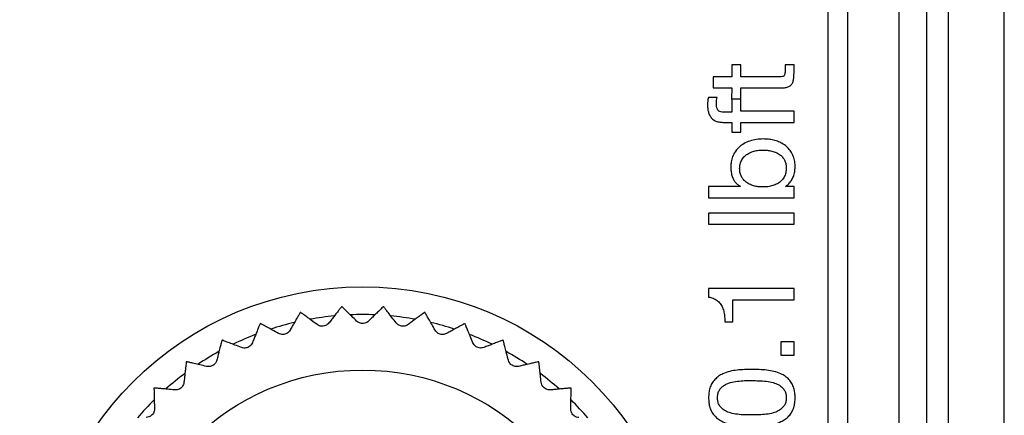
# Model space of a CAD drawing. Units: millimetres. Extents: x 17 to 410, y 7 to 290.
# Drawn here: x 184 to 207, y 92 to 101 of the extents above; entities that cross this region are included whole.
import ezdxf

# ---------------------------------------------------------------- set-up
doc = ezdxf.new("R2010")
doc.units = ezdxf.units.MM
doc.styles.add('SLDTEXTSTYLE0', font='TXT', dxfattribs={"width": 0.75})
doc.dimstyles.new('SLDDIMSTYLE3', dxfattribs={"dimtxt": 3.5, "dimasz": 3, "dimexe": 0, "dimexo": 0.0625, "dimgap": 0.875, "dimtad": 1, "dimdec": 1, "dimrnd": 1e-09, "dimzin": 12, "dimdsep": 46, "dimtxsty": 'SLDTEXTSTYLE0', "dimsah": 1, "dimcen": 0.09, "dimadec": 0, "dimazin": 3, "dimtol": 1, "dimtp": 0.5, "dimtm": 0.5, "dimtfac": 1, "dimtdec": 1, "dimtofl": 0, "dimtmove": 0, "dimatfit": 3, "dimfxl": 1, "dimfrac": 2, "dimtolj": 1, "dimarcsym": 0})

# ---------------------------------------------------------------- blocks, each defined once
blk = doc.blocks.new('_D_2')
at = {"color": 7, "linetype": 'Continuous', "lineweight": 0}
for p, q in [((54.329, 47.985), (54.329, 136.045)), ((218.329, 47.985), (218.329, 136.045)), ((218.329, 135.045), (54.329, 135.045))]:
    blk.add_line(p, q, dxfattribs=at)
at = {"color": 7, "linetype": 'Continuous', "lineweight": 18}
for points in [[(54.329, 135.045), (57.329, 134.595), (57.329, 135.495)], [(218.329, 135.045), (215.329, 135.495), (215.329, 134.595)]]:
    blk.add_solid(points, dxfattribs=at)
at = {"color": 7, "linetype": 'Continuous', "lineweight": 18, "char_height": 3.5, "attachment_point": 1, "style": 'SLDTEXTSTYLE0'}
for s, insert in [('±0,5', (136.36, 139.557)), ('164', (127.29, 139.557))]:
    blk.add_mtext(s, dxfattribs=dict(at, insert=insert))

msp = doc.modelspace()

# ---------------------------------------------------------------- linework, layer by layer
at = {"color": 7, "linetype": 'Continuous', "lineweight": 25}
for p, q in [((207.351, 76.861), (207.351, 121.972)), ((203.229, 41.665), (203.229, 108.38)), ((203.688, 41.742), (203.688, 108.303)), ((204.888, 41.742), (204.888, 108.303)), ((205.534, 77.603), (205.534, 108.303)), ((206.034, 108.303), (206.034, 77.603)), ((201.182, 99.828), (200.974, 99.828)), ((200.974, 99.828), (200.974, 99.542)), ((201.182, 99.542), (201.182, 99.828)), ((202.429, 99.828), (202.221, 99.828)), ((202.221, 99.828), (202.221, 99.719)), ((202.429, 99.639), (202.429, 99.828)), ((200.533, 99.542), (200.533, 99.282)), ((200.974, 99.542), (200.533, 99.542)), ((202.091, 99.542), (201.182, 99.542)), ((200.533, 99.282), (200.974, 99.282)), ((200.974, 99.282), (200.964, 99.022)), ((201.182, 99.032), (201.182, 99.282)), ((201.182, 99.282), (202.11, 99.282)), ((200.63, 99.059), (200.425, 99.059)), ((200.964, 99.022), (201.182, 99.032)), ((201.182, 99.022), (200.974, 99.022)), ((200.974, 99.022), (200.974, 98.716)), ((201.182, 98.737), (201.182, 99.022)), ((200.974, 98.716), (200.773, 98.716)), ((202.429, 98.737), (201.182, 98.737)), ((202.429, 98.477), (202.429, 98.737)), ((200.76, 98.477), (200.974, 98.477)), ((200.974, 98.477), (200.974, 98.243)), ((201.182, 98.243), (201.182, 98.477)), ((201.182, 98.477), (202.429, 98.477)), ((200.974, 98.243), (201.182, 98.243)), ((201.177, 96.971), (200.429, 96.971)), ((200.429, 96.971), (200.429, 96.711)), ((201.177, 96.976), (201.177, 96.971)), ((202.229, 96.971), (202.229, 96.976)), ((202.429, 96.971), (202.229, 96.971)), ((202.429, 96.711), (202.429, 96.971)), ((200.429, 96.711), (202.429, 96.711)), ((202.429, 96.347), (200.429, 96.347)), ((200.429, 96.347), (200.429, 96.087)), ((202.429, 96.087), (202.429, 96.347)), ((200.429, 96.087), (202.429, 96.087)), ((200.429, 94.581), (200.429, 94.382)), ((202.429, 94.581), (200.429, 94.581)), ((202.429, 94.321), (202.429, 94.581)), ((201, 93.805), (201, 94.321)), ((201, 94.321), (202.429, 94.321)), ((200.81, 93.805), (201, 93.805)), ((202.429, 93.334), (202.118, 93.334)), ((202.118, 93.334), (202.118, 93.022)), ((202.429, 93.022), (202.429, 93.334)), ((202.118, 93.022), (202.429, 93.022))]:
    msp.add_line(p, q, dxfattribs=at)
for radius in [7.6, 5.65]:
    msp.add_circle((192.329, 87.022), radius, dxfattribs=at)
for radius, start, end in [(7.15, 93.8759, 93.9502), (7.15, 86.0498, 86.1241), (7.15, 101.702, 101.7763), (6.95, 95.4717, 100.1822), (6.95, 87.6135, 92.384), (6.95, 79.8191, 84.5272), (7.15, 78.2237, 78.298), (7.15, 109.5281, 109.6024), (6.95, 103.305, 107.9991), (6.95, 72.0006, 76.6954), (7.15, 70.3976, 70.4719), (7.15, 117.3542, 117.4284), (6.95, 111.1103, 115.8426), (6.95, 64.1556, 68.8918), (7.15, 62.5716, 62.6458), (6.95, 118.9355, 123.6778), (6.95, 56.3245, 61.0627), (7.15, 125.1803, 125.2545), (7.15, 54.7455, 54.8197), (6.95, 126.7826, 131.4788), (6.95, 48.5217, 53.217), (7.15, 133.0063, 133.0806), (7.15, 46.9194, 46.9937), (6.95, 134.6035, 139.3083), (6.95, 40.6907, 45.3977)]:
    msp.add_arc((192.329, 87.022), radius, start, end, dxfattribs=at)
for points, knots in [([(202.221, 99.719), (202.221, 99.705), (202.22, 99.675), (202.218, 99.631), (202.211, 99.591), (202.188, 99.56), (202.146, 99.542), (202.113, 99.542), (202.091, 99.542)], [0, 0, 0, 0, 0.166974, 0.333912, 0.500538, 0.625239, 0.750025, 1, 1, 1, 1]), ([(202.11, 99.282), (202.137, 99.283), (202.19, 99.284), (202.268, 99.297), (202.342, 99.33), (202.395, 99.394), (202.418, 99.473), (202.427, 99.556), (202.428, 99.611), (202.429, 99.639)], [0, 0, 0, 0, 0.140286, 0.280477, 0.42018, 0.559485, 0.706031, 0.852993, 1, 1, 1, 1]), ([(200.425, 99.059), (200.418, 99.029), (200.405, 98.976), (200.404, 98.922), (200.403, 98.897)], [0, 0, 0, 0, 0.559834, 1, 1, 1, 1]), ([(200.403, 98.897), (200.404, 98.868), (200.405, 98.809), (200.421, 98.722), (200.452, 98.639), (200.504, 98.565), (200.578, 98.511), (200.667, 98.482), (200.729, 98.479), (200.76, 98.477)], [0, 0, 0, 0, 0.140191, 0.280332, 0.420377, 0.560297, 0.706713, 0.853243, 1, 1, 1, 1]), ([(200.611, 98.913), (200.611, 98.941), (200.612, 98.99), (200.625, 99.038), (200.63, 99.059)], [0, 0, 0, 0, 0.56017, 1, 1, 1, 1]), ([(200.773, 98.716), (200.755, 98.716), (200.718, 98.718), (200.664, 98.738), (200.629, 98.788), (200.613, 98.848), (200.611, 98.892), (200.611, 98.913)], [0, 0, 0, 0, 0.186992, 0.373573, 0.559297, 0.779554, 1, 1, 1, 1]), ([(201.706, 98.087), (201.653, 98.085), (201.548, 98.081), (201.393, 98.044), (201.249, 97.979), (201.129, 97.892), (201.044, 97.786), (200.986, 97.676), (200.953, 97.555), (200.95, 97.473), (200.948, 97.431)], [0, 0, 0, 0, 0.140062, 0.280102, 0.420059, 0.559941, 0.66995, 0.779941, 0.88996, 1, 1, 1, 1]), ([(202.455, 97.436), (202.453, 97.478), (202.45, 97.562), (202.416, 97.684), (202.358, 97.795), (202.278, 97.893), (202.179, 97.97), (202.068, 98.026), (201.95, 98.061), (201.829, 98.084), (201.747, 98.086), (201.706, 98.087)], [0, 0, 0, 0, 0.112004, 0.223968, 0.33594, 0.44788, 0.559852, 0.669855, 0.779887, 0.889946, 1, 1, 1, 1]), ([(201.156, 97.392), (201.158, 97.428), (201.162, 97.501), (201.204, 97.602), (201.271, 97.689), (201.361, 97.753), (201.465, 97.797), (201.576, 97.823), (201.651, 97.826), (201.689, 97.828)], [0, 0, 0, 0, 0.140008, 0.279801, 0.419707, 0.559652, 0.706363, 0.853177, 1, 1, 1, 1]), ([(201.689, 97.828), (201.726, 97.827), (201.8, 97.824), (201.909, 97.805), (202.015, 97.771), (202.105, 97.719), (202.172, 97.651), (202.218, 97.577), (202.244, 97.493), (202.246, 97.435), (202.247, 97.406)], [0, 0, 0, 0, 0.140139, 0.280288, 0.420256, 0.560147, 0.670105, 0.780032, 0.889977, 1, 1, 1, 1]), ([(200.948, 97.431), (200.949, 97.398), (200.952, 97.331), (200.973, 97.232), (201.006, 97.144), (201.051, 97.071), (201.108, 97.014), (201.154, 96.989), (201.177, 96.976)], [0, 0, 0, 0, 0.186659, 0.373419, 0.560071, 0.706639, 0.85337, 1, 1, 1, 1]), ([(201.7, 96.962), (201.664, 96.963), (201.591, 96.966), (201.483, 96.987), (201.38, 97.025), (201.294, 97.08), (201.229, 97.149), (201.185, 97.223), (201.159, 97.306), (201.157, 97.364), (201.156, 97.392)], [0, 0, 0, 0, 0.140139, 0.280295, 0.420252, 0.560093, 0.670045, 0.779998, 0.889965, 1, 1, 1, 1]), ([(202.247, 97.406), (202.245, 97.368), (202.242, 97.294), (202.2, 97.189), (202.131, 97.1), (202.039, 97.033), (201.932, 96.99), (201.817, 96.966), (201.739, 96.963), (201.7, 96.962)], [0, 0, 0, 0, 0.140042, 0.279839, 0.419713, 0.559645, 0.706338, 0.853152, 1, 1, 1, 1]), ([(202.229, 96.976), (202.257, 96.995), (202.311, 97.034), (202.371, 97.116), (202.418, 97.21), (202.448, 97.319), (202.452, 97.397), (202.455, 97.436)], [0, 0, 0, 0, 0.186471, 0.373163, 0.559929, 0.779928, 1, 1, 1, 1]), ([(200.429, 94.382), (200.464, 94.375), (200.534, 94.359), (200.629, 94.306), (200.706, 94.231), (200.76, 94.135), (200.792, 94.029), (200.806, 93.917), (200.809, 93.842), (200.81, 93.805)], [0, 0, 0, 0, 0.140029, 0.279867, 0.419746, 0.559642, 0.706297, 0.853138, 1, 1, 1, 1]), ([(191.836, 94.155), (191.834, 94.153), (191.83, 94.147), (191.795, 94.102), (191.742, 94.034), (191.678, 93.951), (191.61, 93.863), (191.565, 93.805), (191.542, 93.775)], [0, 0, 0, 0, 0.180453, 0.36685, 0.547272, 0.732371, 0.865534, 1, 1, 1, 1]), ([(192.189, 93.82), (192.149, 93.859), (192.069, 93.937), (191.972, 94.033), (191.909, 94.094), (191.874, 94.128), (191.851, 94.15), (191.848, 94.154), (191.846, 94.156)], [0, 0, 0, 0, 0.203574, 0.411999, 0.616026, 0.721383, 0.827811, 1, 1, 1, 1]), ([(192.812, 94.156), (192.81, 94.154), (192.805, 94.149), (192.764, 94.109), (192.702, 94.048), (192.627, 93.975), (192.548, 93.897), (192.495, 93.846), (192.469, 93.82)], [0, 0, 0, 0, 0.180453, 0.36685, 0.547272, 0.732371, 0.865534, 1, 1, 1, 1]), ([(193.116, 93.775), (193.082, 93.819), (193.013, 93.908), (192.929, 94.016), (192.876, 94.085), (192.846, 94.123), (192.826, 94.149), (192.823, 94.153), (192.821, 94.155)], [0, 0, 0, 0, 0.203586, 0.412024, 0.616048, 0.721403, 0.82783, 1, 1, 1, 1]), ([(190.87, 94.022), (190.868, 94.019), (190.864, 94.013), (190.836, 93.964), (190.793, 93.888), (190.74, 93.798), (190.685, 93.702), (190.648, 93.638), (190.63, 93.605)], [0, 0, 0, 0, 0.180453, 0.36685, 0.547272, 0.732371, 0.865534, 1, 1, 1, 1]), ([(191.265, 93.737), (191.22, 93.77), (191.13, 93.838), (191.02, 93.919), (190.95, 93.971), (190.911, 94), (190.885, 94.019), (190.881, 94.022), (190.879, 94.024)], [0, 0, 0, 0, 0.203588, 0.412028, 0.616052, 0.721406, 0.827832, 1, 1, 1, 1]), ([(192.469, 93.82), (192.455, 93.808), (192.431, 93.787), (192.379, 93.767), (192.327, 93.76), (192.278, 93.767), (192.229, 93.786), (192.204, 93.807), (192.189, 93.82)], [0, 0, 0, 0, 0.196069, 0.352815, 0.510535, 0.64705, 0.783558, 1, 1, 1, 1]), ([(193.779, 94.024), (193.776, 94.022), (193.77, 94.018), (193.725, 93.984), (193.655, 93.932), (193.571, 93.87), (193.482, 93.804), (193.423, 93.759), (193.393, 93.737)], [0, 0, 0, 0, 0.180453, 0.36685, 0.547272, 0.732371, 0.865534, 1, 1, 1, 1]), ([(194.028, 93.605), (194, 93.654), (193.944, 93.751), (193.876, 93.869), (193.833, 93.945), (193.808, 93.987), (193.792, 94.015), (193.79, 94.019), (193.788, 94.022)], [0, 0, 0, 0, 0.203596, 0.412045, 0.616067, 0.72142, 0.827845, 1, 1, 1, 1]), ([(189.93, 93.758), (189.929, 93.755), (189.926, 93.748), (189.905, 93.696), (189.872, 93.615), (189.833, 93.518), (189.791, 93.416), (189.763, 93.347), (189.749, 93.313)], [0, 0, 0, 0, 0.180453, 0.36685, 0.547272, 0.732371, 0.865534, 1, 1, 1, 1]), ([(190.36, 93.53), (190.311, 93.557), (190.213, 93.611), (190.094, 93.676), (190.017, 93.718), (189.974, 93.742), (189.946, 93.757), (189.941, 93.76), (189.939, 93.761)], [0, 0, 0, 0, 0.203597, 0.412048, 0.616069, 0.721422, 0.827847, 1, 1, 1, 1]), ([(190.63, 93.605), (190.62, 93.591), (190.602, 93.564), (190.558, 93.53), (190.51, 93.51), (190.461, 93.504), (190.408, 93.508), (190.378, 93.522), (190.36, 93.53)], [0, 0, 0, 0, 0.196193, 0.352919, 0.510618, 0.647125, 0.78364, 1, 1, 1, 1]), ([(191.542, 93.775), (191.53, 93.762), (191.509, 93.738), (191.461, 93.711), (191.41, 93.697), (191.361, 93.698), (191.309, 93.709), (191.281, 93.727), (191.265, 93.737)], [0, 0, 0, 0, 0.196138, 0.352872, 0.510581, 0.647091, 0.783603, 1, 1, 1, 1]), ([(193.393, 93.737), (193.378, 93.728), (193.351, 93.71), (193.297, 93.697), (193.245, 93.698), (193.197, 93.711), (193.151, 93.737), (193.129, 93.761), (193.116, 93.775)], [0, 0, 0, 0, 0.196147, 0.35288, 0.510587, 0.647097, 0.783609, 1, 1, 1, 1]), ([(194.297, 93.53), (194.281, 93.522), (194.252, 93.509), (194.197, 93.503), (194.145, 93.511), (194.1, 93.531), (194.057, 93.562), (194.039, 93.589), (194.028, 93.605)], [0, 0, 0, 0, 0.1961992, 0.3529238, 0.5106223, 0.6471287, 0.7836438, 1, 1, 1, 1]), ([(194.719, 93.761), (194.716, 93.76), (194.71, 93.756), (194.66, 93.729), (194.584, 93.687), (194.492, 93.637), (194.395, 93.583), (194.33, 93.548), (194.297, 93.53)], [0, 0, 0, 0, 0.180453, 0.36685, 0.547272, 0.732371, 0.865534, 1, 1, 1, 1]), ([(194.908, 93.313), (194.888, 93.364), (194.845, 93.468), (194.794, 93.595), (194.761, 93.675), (194.743, 93.721), (194.731, 93.751), (194.729, 93.755), (194.728, 93.758)], [0, 0, 0, 0, 0.203603, 0.412059, 0.616079, 0.721431, 0.827855, 1, 1, 1, 1]), ([(189.035, 93.369), (189.034, 93.365), (189.033, 93.358), (189.019, 93.304), (188.997, 93.219), (188.971, 93.118), (188.944, 93.01), (188.926, 92.939), (188.917, 92.903)], [0, 0, 0, 0, 0.180453, 0.36685, 0.547272, 0.732371, 0.865534, 1, 1, 1, 1]), ([(189.492, 93.201), (189.44, 93.221), (189.335, 93.261), (189.208, 93.31), (189.127, 93.341), (189.081, 93.359), (189.051, 93.37), (189.046, 93.372), (189.043, 93.373)], [0, 0, 0, 0, 0.2036038, 0.4120607, 0.6160803, 0.7214323, 0.8278565, 1, 1, 1, 1]), ([(195.614, 93.373), (195.611, 93.372), (195.604, 93.369), (195.552, 93.349), (195.47, 93.318), (195.372, 93.28), (195.269, 93.241), (195.2, 93.214), (195.165, 93.201)], [0, 0, 0, 0, 0.180453, 0.36685, 0.547272, 0.732371, 0.865534, 1, 1, 1, 1]), ([(195.741, 92.903), (195.727, 92.957), (195.7, 93.066), (195.666, 93.198), (195.644, 93.282), (195.632, 93.329), (195.624, 93.361), (195.623, 93.366), (195.622, 93.369)], [0, 0, 0, 0, 0.203607, 0.412068, 0.616087, 0.721438, 0.827862, 1, 1, 1, 1]), ([(189.749, 93.313), (189.741, 93.297), (189.727, 93.268), (189.688, 93.229), (189.643, 93.202), (189.595, 93.189), (189.542, 93.186), (189.511, 93.196), (189.492, 93.201)], [0, 0, 0, 0, 0.19623, 0.35295, 0.510643, 0.647147, 0.783664, 1, 1, 1, 1]), ([(195.165, 93.201), (195.148, 93.196), (195.117, 93.187), (195.062, 93.188), (195.012, 93.203), (194.97, 93.229), (194.932, 93.266), (194.917, 93.295), (194.908, 93.313)], [0, 0, 0, 0, 0.196234, 0.352953, 0.510646, 0.64715, 0.783667, 1, 1, 1, 1]), ([(188.917, 92.903), (188.911, 92.886), (188.901, 92.855), (188.868, 92.811), (188.827, 92.779), (188.781, 92.759), (188.729, 92.749), (188.697, 92.754), (188.677, 92.757)], [0, 0, 0, 0, 0.196254, 0.35297, 0.510659, 0.647162, 0.78368, 1, 1, 1, 1]), ([(195.98, 92.757), (195.962, 92.755), (195.931, 92.749), (195.876, 92.759), (195.829, 92.78), (195.79, 92.812), (195.758, 92.853), (195.747, 92.884), (195.741, 92.903)], [0, 0, 0, 0, 0.196256, 0.352972, 0.510661, 0.647163, 0.783681, 1, 1, 1, 1]), ([(188.202, 92.861), (188.201, 92.858), (188.201, 92.851), (188.194, 92.794), (188.184, 92.708), (188.173, 92.604), (188.16, 92.494), (188.152, 92.42), (188.148, 92.384)], [0, 0, 0, 0, 0.180453, 0.36685, 0.547272, 0.732371, 0.865534, 1, 1, 1, 1]), ([(188.677, 92.757), (188.623, 92.77), (188.514, 92.796), (188.381, 92.826), (188.296, 92.846), (188.249, 92.857), (188.217, 92.865), (188.212, 92.866), (188.209, 92.866)], [0, 0, 0, 0, 0.203608, 0.412069, 0.616087, 0.721439, 0.827863, 1, 1, 1, 1]), ([(196.448, 92.866), (196.445, 92.866), (196.438, 92.864), (196.383, 92.851), (196.298, 92.832), (196.196, 92.808), (196.088, 92.783), (196.016, 92.766), (195.98, 92.757)], [0, 0, 0, 0, 0.180453, 0.36685, 0.547272, 0.732371, 0.865534, 1, 1, 1, 1]), ([(196.51, 92.384), (196.504, 92.439), (196.491, 92.551), (196.476, 92.686), (196.466, 92.772), (196.46, 92.821), (196.457, 92.853), (196.456, 92.858), (196.456, 92.861)], [0, 0, 0, 0, 0.20361, 0.412073, 0.616091, 0.721442, 0.827865, 1, 1, 1, 1]), ([(201.443, 92.685), (201.385, 92.684), (201.27, 92.682), (201.096, 92.672), (200.924, 92.646), (200.778, 92.595), (200.659, 92.529), (200.573, 92.451), (200.501, 92.36), (200.455, 92.252), (200.432, 92.138), (200.43, 92.061), (200.429, 92.022)], [0, 0, 0, 0, 0.125098, 0.250197, 0.375202, 0.500161, 0.583485, 0.66682, 0.750113, 0.833317, 0.916638, 1, 1, 1, 1]), ([(202.455, 92.022), (202.454, 92.061), (202.451, 92.138), (202.427, 92.252), (202.38, 92.358), (202.314, 92.453), (202.225, 92.529), (202.107, 92.595), (201.96, 92.642), (201.789, 92.673), (201.616, 92.683), (201.501, 92.684), (201.443, 92.685)], [0, 0, 0, 0, 0.083353, 0.166674, 0.249982, 0.333235, 0.416535, 0.499825, 0.624783, 0.749825, 0.874908, 1, 1, 1, 1]), ([(187.445, 92.245), (187.445, 92.241), (187.445, 92.234), (187.447, 92.178), (187.449, 92.091), (187.451, 91.986), (187.454, 91.875), (187.456, 91.801), (187.457, 91.764)], [0, 0, 0, 0, 0.180453, 0.36685, 0.547272, 0.732371, 0.865534, 1, 1, 1, 1]), ([(187.931, 92.207), (187.875, 92.212), (187.763, 92.222), (187.628, 92.235), (187.541, 92.243), (187.492, 92.247), (187.46, 92.25), (187.455, 92.251), (187.452, 92.251)], [0, 0, 0, 0, 0.20361, 0.412073, 0.616091, 0.721442, 0.827866, 1, 1, 1, 1]), ([(188.148, 92.384), (188.144, 92.366), (188.139, 92.334), (188.112, 92.286), (188.076, 92.248), (188.033, 92.223), (187.983, 92.206), (187.95, 92.207), (187.931, 92.207)], [0, 0, 0, 0, 0.196267, 0.35298, 0.510667, 0.64717, 0.783688, 1, 1, 1, 1]), ([(196.727, 92.207), (196.709, 92.206), (196.677, 92.206), (196.624, 92.222), (196.58, 92.25), (196.546, 92.286), (196.52, 92.332), (196.514, 92.364), (196.51, 92.384)], [0, 0, 0, 0, 0.196268, 0.352981, 0.510668, 0.64717, 0.783689, 1, 1, 1, 1]), ([(197.206, 92.251), (197.202, 92.251), (197.195, 92.25), (197.139, 92.245), (197.052, 92.237), (196.948, 92.227), (196.838, 92.217), (196.764, 92.21), (196.727, 92.207)], [0, 0, 0, 0, 0.180453, 0.36685, 0.547272, 0.732371, 0.865534, 1, 1, 1, 1]), ([(197.201, 91.764), (197.202, 91.82), (197.205, 91.932), (197.208, 92.068), (197.21, 92.156), (197.211, 92.204), (197.212, 92.237), (197.212, 92.242), (197.212, 92.245)], [0, 0, 0, 0, 0.20361, 0.412074, 0.616092, 0.721443, 0.827866, 1, 1, 1, 1]), ([(200.637, 92.022), (200.638, 92.051), (200.64, 92.107), (200.67, 92.187), (200.72, 92.256), (200.784, 92.312), (200.858, 92.353), (200.965, 92.387), (201.104, 92.414), (201.272, 92.425), (201.384, 92.425), (201.441, 92.425)], [0, 0, 0, 0, 0.083309, 0.166516, 0.249792, 0.333072, 0.416375, 0.499719, 0.666454, 0.83319, 1, 1, 1, 1]), ([(201.441, 92.425), (201.497, 92.424), (201.61, 92.422), (201.779, 92.415), (201.931, 92.385), (202.063, 92.335), (202.156, 92.268), (202.216, 92.188), (202.243, 92.107), (202.246, 92.051), (202.247, 92.022)], [0, 0, 0, 0, 0.166885, 0.333736, 0.500496, 0.625473, 0.750346, 0.833473, 0.916665, 1, 1, 1, 1]), ([(200.429, 92.022), (200.43, 91.984), (200.432, 91.907), (200.455, 91.793), (200.5, 91.685), (200.573, 91.594), (200.659, 91.516), (200.777, 91.449), (200.924, 91.399), (201.096, 91.373), (201.27, 91.363), (201.385, 91.361), (201.443, 91.36)], [0, 0, 0, 0, 0.0833598, 0.166685, 0.2498948, 0.3331851, 0.4165004, 0.49985, 0.6248091, 0.7498102, 0.8749052, 1, 1, 1, 1]), ([(201.441, 91.62), (201.384, 91.62), (201.272, 91.619), (201.103, 91.631), (200.951, 91.66), (200.818, 91.707), (200.728, 91.778), (200.67, 91.857), (200.64, 91.938), (200.638, 91.994), (200.637, 92.022)], [0, 0, 0, 0, 0.166893, 0.333738, 0.500573, 0.625465, 0.750087, 0.833386, 0.916648, 1, 1, 1, 1]), ([(202.247, 92.022), (202.246, 91.994), (202.243, 91.938), (202.216, 91.857), (202.156, 91.777), (202.063, 91.71), (201.931, 91.659), (201.778, 91.63), (201.61, 91.623), (201.497, 91.621), (201.441, 91.62)], [0, 0, 0, 0, 0.083337, 0.16653, 0.249659, 0.374541, 0.4995, 0.66626, 0.833112, 1, 1, 1, 1]), ([(201.443, 91.36), (201.501, 91.361), (201.616, 91.362), (201.789, 91.372), (201.96, 91.403), (202.107, 91.45), (202.226, 91.516), (202.314, 91.592), (202.381, 91.687), (202.427, 91.793), (202.451, 91.907), (202.454, 91.984), (202.455, 92.022)], [0, 0, 0, 0, 0.125098, 0.2501774, 0.3752202, 0.5001807, 0.5834791, 0.6667514, 0.7500105, 0.8333188, 0.9166445, 1, 1, 1, 1]), ([(187.457, 91.764), (187.456, 91.746), (187.454, 91.714), (187.434, 91.663), (187.404, 91.62), (187.365, 91.589), (187.317, 91.566), (187.285, 91.562), (187.266, 91.56)], [0, 0, 0, 0, 0.19627, 0.352983, 0.510669, 0.647171, 0.78369, 1, 1, 1, 1]), ([(197.392, 91.56), (197.374, 91.562), (197.342, 91.565), (197.292, 91.589), (197.252, 91.622), (197.224, 91.663), (197.204, 91.712), (197.202, 91.744), (197.201, 91.764)], [0, 0, 0, 0, 0.196269, 0.352983, 0.510669, 0.647171, 0.78369, 1, 1, 1, 1])]:
    msp.add_open_spline(points, degree=3, knots=knots, dxfattribs=at)

# ---------------------------------------------------------------- dimensions: what is measured, and where the dimension line sits
at = {"color": 7, "linetype": 'Continuous', "lineweight": 18}
dim = msp.add_linear_dim(base=(54.329, 135.045), p1=(218.329, 46.985), p2=(54.329, 46.985), dimstyle='SLDDIMSTYLE3', dxfattribs=at)
dim.commit()
dim.dimension.update_dxf_attribs({"geometry": '_D_2', "text_midpoint": (136.329, 135.045), "dimtype": 160})

doc.saveas('drawing.dxf')
